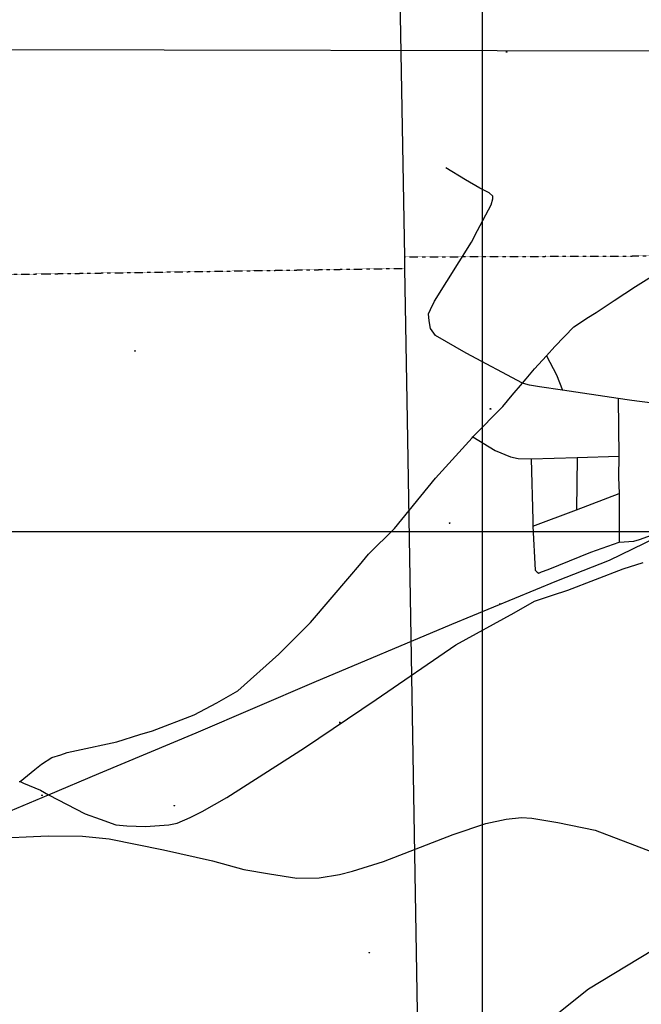
# Model space of a CAD drawing. Extents: x 463619 to 526368, y 5132580 to 5183434.
# Drawn here: x 513153 to 514291, y 5157136 to 5158937 of the extents above; entities that cross this region are included whole.
import ezdxf

# ---------------------------------------------------------------- set-up
doc = ezdxf.new("R2010")
doc.units = 0
doc.header["$MEASUREMENT"] = 0
doc.header["$PDMODE"] = 34
doc.header["$PDSIZE"] = -5
doc.linetypes.add('DASHDOT2', pattern=[0.5, 0.25, -0.125, 0, -0.125])
for name, color, linetype in [('00ACOORDGRID1', 7, 'CONTINUOUS'), ('0TOWNPOINTS', 7, 'CONTINUOUS'), ('2491AMAPFALCONBRIDGE', 7, 'CONTINUOUS'), ('2491GEOLBRUCE', 7, 'CONTINUOUS'), ('2491GLOCATION', 7, 'CONTINUOUS'), ('2491LINES', 4, 'CONTINUOUS'), ('345LANDSAT', 7, 'CONTINUOUS'), ('ZBDRY_TWP', 7, 'CONTINUOUS'), ('ZBDRY_TWP_LOT-SUR', 7, 'CONTINUOUS'), ('ZRAIL_LINE', 7, 'CONTINUOUS'), ('ZROAD_CENTRELINE', 7, 'CONTINUOUS'), ('ZSPOT_HEIGHT', 7, 'CONTINUOUS')]:
    doc.layers.add(name, color=color, linetype=linetype)
picture_1 = doc.add_image_def('image1.tif', size_in_pixel=(1700, 1385))
picture_2 = doc.add_image_def('image5.jpg', size_in_pixel=(1275, 2100))

msp = doc.modelspace()

# ---------------------------------------------------------------- linework, layer by layer
at = {"layer": '00ACOORDGRID1'}
for points in [[(514000, 5160000), (514000, 5140000)], [(520000, 5158000), (500000, 5158000)]]:
    msp.add_lwpolyline(points, dxfattribs=at)
at = {"layer": '0TOWNPOINTS'}
msp.add_point((513436.5, 5157499.1), dxfattribs=at)
msp.add_point((513436.5, 5157499.1), dxfattribs=at)
at = {"layer": '2491GEOLBRUCE'}
msp.add_lwpolyline([(516002.2, 5158005.6), (515657.1, 5157841.5), (515526.5, 5157792.9), (515546.3, 5157748.1), (515132.8, 5157614), (514989.3, 5157556.6), (514895.8, 5157517.9), (514707.6, 5157455.8), (514544.7, 5157373.1), (514382.9, 5157277.6), (514194.2, 5157163.2), (514073.2, 5157066.2), (513911.6, 5156980.9), (513659, 5156958.9), (513097.9, 5156711.5)], dxfattribs=at)
at = {"layer": '2491GLOCATION'}
msp.add_point((514015, 5158225), dxfattribs=at)
at = {"layer": '2491LINES'}
msp.add_lwpolyline([(516844.6, 5158247), (516702.6, 5158216.4), (516523.4, 5158166.9), (516403.2, 5158143.7), (516362.5, 5158156.8), (515977.3, 5158055.6), (516002.2, 5158005.6), (515657.1, 5157841.5), (515526.5, 5157792.9), (515546.3, 5157748.1), (515132.8, 5157614), (514989.3, 5157556.6), (514895.8, 5157517.9), (514707.6, 5157455.8), (514544.7, 5157373.1), (514382.9, 5157277.6), (514194.2, 5157163.2), (514073.2, 5157066.2), (513911.6, 5156980.9), (513659, 5156958.9), (513097.9, 5156711.5)], dxfattribs=at)
at = {"layer": 'ZBDRY_TWP', "color": 4, "linetype": 'CONTINUOUS'}
for p, q in [((513830.5, 5160086.1), (513857.5, 5158503.1)), ((513830.5, 5160086.1), (513857.5, 5158503.1)), ((513857.5, 5158503.1), (513857.5, 5158482.1)), ((513857.5, 5158503.1), (513857.5, 5158482.1))]:
    msp.add_line(p, q, dxfattribs=at)
msp.add_lwpolyline([(513857.5, 5158482.1), (513862.5, 5158205.1), (513884.5, 5156905.1)], dxfattribs=at)
msp.add_lwpolyline([(513857.5, 5158482.1), (513862.5, 5158205.1), (513884.5, 5156905.1)], dxfattribs=at)
at = {"layer": 'ZBDRY_TWP_LOT-SUR', "color": 2, "linetype": 'DASHDOT2'}
msp.add_line((513857.5, 5158503.1), (514640.5, 5158506.1), dxfattribs=at)
msp.add_line((513857.5, 5158503.1), (514640.5, 5158506.1), dxfattribs=at)
msp.add_lwpolyline([(513069.5, 5158470.1), (513205.5, 5158472.1), (513857.5, 5158482.1)], dxfattribs=at)
msp.add_lwpolyline([(513069.5, 5158470.1), (513205.5, 5158472.1), (513857.5, 5158482.1)], dxfattribs=at)
at = {"layer": 'ZRAIL_LINE', "color": 6, "linetype": 'CONTINUOUS'}
for points in [[(513206.5, 5157519.1), (513298.5, 5157558.1), (513476.5, 5157632.1), (513692.5, 5157725.1), (513944.5, 5157831.1), (514136.5, 5157910.1), (514232.5, 5157948.1), (514339.5, 5158000.1), (514355.5, 5158008.1)], [(513206.5, 5157519.1), (513298.5, 5157558.1), (513476.5, 5157632.1), (513692.5, 5157725.1), (513944.5, 5157831.1), (514136.5, 5157910.1), (514232.5, 5157948.1), (514339.5, 5158000.1), (514355.5, 5158008.1)], [(512919.6, 5157403.6), (513089.5, 5157470.1), (513206.5, 5157519.1)], [(512919.6, 5157403.6), (513089.5, 5157470.1), (513206.5, 5157519.1)], [(513098.5, 5157439.1), (513205.5, 5157444.1), (513268.5, 5157443.1), (513317.5, 5157438.1), (513416.5, 5157418.1), (513506.5, 5157398.1), (513563.5, 5157382.1), (513610.5, 5157374.1), (513660.5, 5157366.1), (513701.5, 5157367.1), (513738.5, 5157373.1), (513762.5, 5157379.1), (513819.5, 5157397.1), (513946.5, 5157446.1), (514006.5, 5157466.1), (514043.5, 5157474.1), (514071.5, 5157477.1), (514090.5, 5157476.1), (514138.5, 5157468.1), (514206.5, 5157454.1), (514350.5, 5157399.1)], [(513098.5, 5157439.1), (513205.5, 5157444.1), (513268.5, 5157443.1), (513317.5, 5157438.1), (513416.5, 5157418.1), (513506.5, 5157398.1), (513563.5, 5157382.1), (513610.5, 5157374.1), (513660.5, 5157366.1), (513701.5, 5157367.1), (513738.5, 5157373.1), (513762.5, 5157379.1), (513819.5, 5157397.1), (513946.5, 5157446.1), (514006.5, 5157466.1), (514043.5, 5157474.1), (514071.5, 5157477.1), (514090.5, 5157476.1), (514138.5, 5157468.1), (514206.5, 5157454.1), (514350.5, 5157399.1)]]:
    msp.add_lwpolyline(points, dxfattribs=at)
at = {"layer": 'ZROAD_CENTRELINE', "color": 1, "linetype": 'CONTINUOUS'}
for p, q in [((514248.5, 5158244.1), (514146.5, 5158259.1)), ((514248.5, 5158244.1), (514146.5, 5158259.1)), ((514248.5, 5158244.1), (514249.8, 5158138.2)), ((514248.5, 5158244.1), (514249.8, 5158138.2)), ((514331.5, 5158233.1), (514282.9, 5158239.3)), ((514331.5, 5158233.1), (514282.9, 5158239.3)), ((514089.6, 5158133.4), (514173.5, 5158136.1)), ((514089.6, 5158133.4), (514173.5, 5158136.1)), ((514173.5, 5158136.1), (514172.5, 5158040.1)), ((514173.5, 5158136.1), (514172.5, 5158040.1)), ((514173.5, 5158136.1), (514249.8, 5158138.2)), ((514173.5, 5158136.1), (514249.8, 5158138.2)), ((514172.5, 5158040.1), (514250.5, 5158070.1)), ((514172.5, 5158040.1), (514250.5, 5158070.1)), ((514250.5, 5158070.1), (514250.5, 5157981.1)), ((514250.5, 5158070.1), (514250.5, 5157981.1)), ((514092.5, 5158010.1), (514172.5, 5158040.1)), ((514092.5, 5158010.1), (514172.5, 5158040.1)), ((513152.5, 5157543.1), (513154.5, 5157543.1)), ((513152.5, 5157543.1), (513154.5, 5157543.1))]:
    msp.add_line(p, q, dxfattribs=at)
for points in [[(513991.5, 5158551.1), (514016.5, 5158598.1), (514019.5, 5158609.1), (514019.5, 5158614.1), (514012.5, 5158620.1), (513995.5, 5158629.1), (513969.5, 5158644.1), (513933.5, 5158666.1)], [(513991.5, 5158551.1), (514016.5, 5158598.1), (514019.5, 5158609.1), (514019.5, 5158614.1), (514012.5, 5158620.1), (513995.5, 5158629.1), (513969.5, 5158644.1), (513933.5, 5158666.1)], [(514073.5, 5158272.1), (513970.5, 5158327.1), (513914.5, 5158359.1), (513905.5, 5158372.1), (513902.5, 5158386.1), (513901.5, 5158399.1), (513905.5, 5158407.1), (513912.5, 5158422.1), (513980.5, 5158530.1), (513991.5, 5158551.1)], [(514073.5, 5158272.1), (513970.5, 5158327.1), (513914.5, 5158359.1), (513905.5, 5158372.1), (513902.5, 5158386.1), (513901.5, 5158399.1), (513905.5, 5158407.1), (513912.5, 5158422.1), (513980.5, 5158530.1), (513991.5, 5158551.1)], [(514241.5, 5158423.1), (514280.5, 5158449.1), (514314.5, 5158470.1)], [(514241.5, 5158423.1), (514280.5, 5158449.1), (514314.5, 5158470.1)], [(514117.5, 5158322.1), (514132.5, 5158339.1), (514167.5, 5158375.1), (514179.5, 5158383.1), (514191.5, 5158391.1), (514208.5, 5158401.1), (514241.5, 5158423.1)], [(514117.5, 5158322.1), (514132.5, 5158339.1), (514167.5, 5158375.1), (514179.5, 5158383.1), (514191.5, 5158391.1), (514208.5, 5158401.1), (514241.5, 5158423.1)], [(514073.5, 5158272.1), (514080.5, 5158280.1), (514095.5, 5158298.1), (514117.5, 5158322.1)], [(514073.5, 5158272.1), (514080.5, 5158280.1), (514095.5, 5158298.1), (514117.5, 5158322.1)], [(514117.5, 5158322.1), (514135.5, 5158287.1), (514146.5, 5158259.1)], [(514117.5, 5158322.1), (514135.5, 5158287.1), (514146.5, 5158259.1)], [(513982.5, 5158174.1), (514037.5, 5158229.1), (514054.5, 5158250.1), (514073.5, 5158272.1)], [(513982.5, 5158174.1), (514037.5, 5158229.1), (514054.5, 5158250.1), (514073.5, 5158272.1)], [(514146.5, 5158259.1), (514104.5, 5158265.1), (514086.5, 5158268.1), (514079.5, 5158270.1), (514073.5, 5158272.1)], [(514146.5, 5158259.1), (514104.5, 5158265.1), (514086.5, 5158268.1), (514079.5, 5158270.1), (514073.5, 5158272.1)], [(514282.9, 5158239.3), (514269.5, 5158241.1), (514248.5, 5158244.1)], [(514282.9, 5158239.3), (514269.5, 5158241.1), (514248.5, 5158244.1)], [(513775.5, 5157939.1), (513791.5, 5157959.1), (513839.5, 5158006.1), (513914.5, 5158098.1), (513981.5, 5158172.1), (513982.5, 5158174.1)], [(513775.5, 5157939.1), (513791.5, 5157959.1), (513839.5, 5158006.1), (513914.5, 5158098.1), (513981.5, 5158172.1), (513982.5, 5158174.1)], [(513982.5, 5158174.1), (514023.5, 5158149.1), (514051.5, 5158137.1), (514065.5, 5158134.1), (514089.6, 5158133.4)], [(513982.5, 5158174.1), (514023.5, 5158149.1), (514051.5, 5158137.1), (514065.5, 5158134.1), (514089.6, 5158133.4)], [(514089.6, 5158133.4), (514092.5, 5158021.1), (514092.5, 5158010.1)], [(514089.6, 5158133.4), (514092.5, 5158021.1), (514092.5, 5158010.1)], [(514249.8, 5158138.2), (514249.5, 5158100.1), (514250.5, 5158070.1)], [(514249.8, 5158138.2), (514249.5, 5158100.1), (514250.5, 5158070.1)], [(514092.5, 5158010.1), (514096.5, 5157930.1), (514100.5, 5157926.1), (514103.5, 5157924.1), (514108.5, 5157927.1), (514120.5, 5157931.1), (514198.5, 5157963.1), (514250.5, 5157981.1)], [(514092.5, 5158010.1), (514096.5, 5157930.1), (514100.5, 5157926.1), (514103.5, 5157924.1), (514108.5, 5157927.1), (514120.5, 5157931.1), (514198.5, 5157963.1), (514250.5, 5157981.1)], [(514287.5, 5157986.1), (514316.5, 5157996.1), (514342.5, 5158009.1), (514351.5, 5158015.1)], [(514287.5, 5157986.1), (514316.5, 5157996.1), (514342.5, 5158009.1), (514351.5, 5158015.1)], [(514250.5, 5157981.1), (514277.5, 5157983.1), (514287.5, 5157986.1)], [(514250.5, 5157981.1), (514277.5, 5157983.1), (514287.5, 5157986.1)], [(513154.5, 5157543.1), (513181.5, 5157565.1), (513193.5, 5157575.1), (513212.5, 5157587.1), (513228.5, 5157592.1), (513240.5, 5157596.1), (513257.5, 5157600.1), (513331.5, 5157616.1), (513373.5, 5157629.1), (513396.5, 5157636.1), (513472.5, 5157665.1), (513514.5, 5157687.1), (513531.5, 5157697.1), (513552.5, 5157709.1), (513627.5, 5157776.1), (513685.5, 5157834.1), (513757.5, 5157918.1), (513775.5, 5157939.1)], [(513154.5, 5157543.1), (513181.5, 5157565.1), (513193.5, 5157575.1), (513212.5, 5157587.1), (513228.5, 5157592.1), (513240.5, 5157596.1), (513257.5, 5157600.1), (513331.5, 5157616.1), (513373.5, 5157629.1), (513396.5, 5157636.1), (513472.5, 5157665.1), (513514.5, 5157687.1), (513531.5, 5157697.1), (513552.5, 5157709.1), (513627.5, 5157776.1), (513685.5, 5157834.1), (513757.5, 5157918.1), (513775.5, 5157939.1)], [(513206.5, 5157519.1), (513273.5, 5157484.1), (513300.5, 5157474.1), (513329.5, 5157464.1), (513349.5, 5157462.1), (513383.5, 5157461.1), (513426.5, 5157464.1), (513441.5, 5157467.1), (513465.5, 5157477.1), (513487.5, 5157488.1), (513532.5, 5157514.1), (513674.5, 5157605.1), (513805.5, 5157693.1), (513951.5, 5157793.1), (514058.5, 5157852.1), (514095.5, 5157873.1), (514128.5, 5157884.1), (514156.5, 5157893.1), (514257.5, 5157932.1), (514294.5, 5157944.1)], [(513206.5, 5157519.1), (513273.5, 5157484.1), (513300.5, 5157474.1), (513329.5, 5157464.1), (513349.5, 5157462.1), (513383.5, 5157461.1), (513426.5, 5157464.1), (513441.5, 5157467.1), (513465.5, 5157477.1), (513487.5, 5157488.1), (513532.5, 5157514.1), (513674.5, 5157605.1), (513805.5, 5157693.1), (513951.5, 5157793.1), (514058.5, 5157852.1), (514095.5, 5157873.1), (514128.5, 5157884.1), (514156.5, 5157893.1), (514257.5, 5157932.1), (514294.5, 5157944.1)], [(513154.5, 5157543.1), (513160.5, 5157540.1), (513191.5, 5157527.1), (513206.5, 5157519.1)], [(513154.5, 5157543.1), (513160.5, 5157540.1), (513191.5, 5157527.1), (513206.5, 5157519.1)]]:
    msp.add_lwpolyline(points, dxfattribs=at)
at = {"layer": 'ZSPOT_HEIGHT'}
for p in [(514044.5, 5158878.1, 356000), (514044.5, 5158878.1, 356000), (513364.5, 5158331.1, 333000), (513364.5, 5158331.1, 333000), (513940.5, 5158016.1, 323000), (513940.5, 5158016.1, 323000), (514032.5, 5157868.1, 322000), (514032.5, 5157868.1, 322000), (513739.5, 5157651.1, 315000), (513739.5, 5157651.1, 315000), (513194.5, 5157518.1, 308000), (513194.5, 5157518.1, 308000), (513793.5, 5157230.1, 324000), (513793.5, 5157230.1, 324000)]:
    msp.add_point(p, dxfattribs=at)

# ---------------------------------------------------------------- referenced raster images: frames only (the image files are external)
at = {"layer": '2491AMAPFALCONBRIDGE'}
image = msp.add_image(picture_2, insert=(507946.7, 5140968.8), size_in_units=(10875.5, 17924.9), rotation=-0.12371, dxfattribs=at)
image.dxf.v_pixel = (0.01505, 8.53564)
image.dxf.flags = 7
at = {"layer": '345LANDSAT'}
image = msp.add_image(picture_1, insert=(463619.4, 5142801.8), size_in_units=(51004.2, 41463.5), rotation=-11.56121, dxfattribs=at)
image.dxf.v_pixel = (5.96634, 29.33702)
image.dxf.flags = 15

doc.saveas('drawing.dxf')
